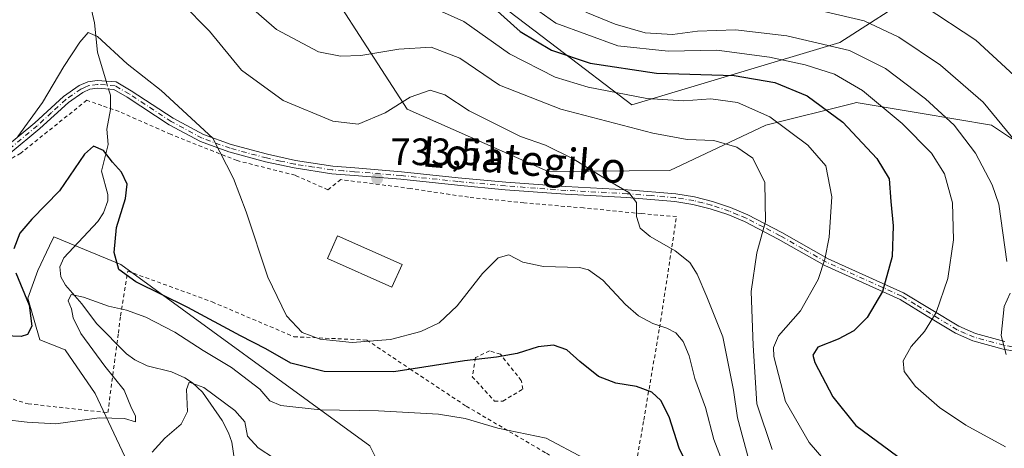
# Model space of a CAD drawing. Units: metres. Extents: x 589846 to 593283, y 4770665 to 4773024.
# Drawn here: x 591285 to 591543, y 4771756 to 4771869 of the extents above; entities that cross this region are included whole.
import ezdxf
from ezdxf.enums import TextEntityAlignment as Align

# ---------------------------------------------------------------- set-up
doc = ezdxf.new("R2010")
doc.units = ezdxf.units.M
doc.header["$MEASUREMENT"] = 0
doc.linetypes.add('DGN Style 2', pattern=[1.6480167562047852, 0.988810053722871, -0.6592067024819142])
doc.linetypes.add('DGN Style 4', pattern=[2.6384748266838614, 1.318413404963828, -0.6592067024819142, 0.001648016756204785, -0.6592067024819142])
for name, color, linetype, lineweight in [('Alambrada', 7, 'DGN Style 2', 0), ('Arbolado forestal CxS', 92, 'Continuous', 0), ('Camino Cxs', 7, 'Continuous', 0), ('Camino eje', 30, 'DGN Style 4', 13), ('Corriente natural lineal', 142, 'Continuous', 13), ('Corriente natural lineal oculto', 9, 'DGN Style 4', 13), ('Curva de nivel maestra', 30, 'Continuous', 30), ('Curva de nivel normal', 30, 'Continuous', 0), ('Edificación Cxs', 1, 'Continuous', 13), ('Pastizal CxS', 92, 'Continuous', 0), ('Punto de cota en terreno', 7, 'Continuous', 0), ('Rótulo de punto de cota en terreno', 7, 'Continuous', 0), ('Texto cartográfico', 7, 'Continuous', 0)]:
    doc.layers.add(name, color=color, linetype=linetype, lineweight=lineweight)
doc.styles.add('Style-Arial', font='txt')

# ---------------------------------------------------------------- blocks, each defined once
blk = doc.blocks.new('5PATER')
at = {"layer": 'Punto de cota en terreno', "linetype": 'Continuous', "lineweight": 0}
h = blk.add_hatch(color=51, dxfattribs=at)
edge = h.paths.add_edge_path()
edge.add_ellipse((0, 0), major_axis=(-0.1095731443231308, -0.1110710700762829), ratio=0.9994222409660322, start_angle=0, end_angle=360)

msp = doc.modelspace()

# ---------------------------------------------------------------- linework, layer by layer
at = {"layer": 'Alambrada', "color": 7, "linetype": 'DGN Style 2', "lineweight": 0}
for points in [[(591444.8701, 4771741.2501, 721.2483999999968), (591448.7301000003, 4771763.720100001, 726.7090000000027), (591452.8901000004, 4771787.9101, 729.980899999995), (591457.3201000001, 4771817.050100001, 737.2032999999938), (591448.1201, 4771817.8301, 737.1894999999931), (591432.9301000005, 4771819.3201, 744.9383999999991), (591417.3000999996, 4771820.6501, 734.3911999999983), (591402.7801000001, 4771822.130100001, 730.9824999999983), (591387.5701000001, 4771824.4101, 733.0271000000066), (591369.2100999998, 4771826.7501, 733.4147999999988), (591365.8201000001, 4771824.090100001, 733.2434000000068), (591357.2401000002, 4771827.890100001, 733.3191999999982), (591342.0301000001, 4771831.720100001, 733.460500000001), (591324.5500999996, 4771838.6501, 729.232999999993), (591311.0301000001, 4771844.600099999, 729.0412000000069), (591306.5201000003, 4771846.1801, 728.814400000003), (591302.5601000004, 4771847.5601, 729.1701999999932), (591285.2301000003, 4771833.6801, 729.9321000000054), (591276.8400999998, 4771828.850099999, 730.773000000001)], [(591270.7100999998, 4771773.090100001, 724.6539000000049), (591287.1601, 4771767.940099999, 724.4441999999982), (591308.1001000004, 4771765.670100001, 732.7581999999966), (591310.8501000004, 4771786.5101, 739.8429000000033), (591311.4501, 4771791.040100001, 741.7801999999938), (591313.3501000004, 4771802.770099999, 731.6879000000046), (591335.4600999998, 4771794.6801, 732.3298000000068), (591356.9401000004, 4771785.550100001, 729.5008999999991), (591376.0701000001, 4771784.6801, 740.6024000000034), (591387.4101, 4771777.0801, 738.826199999996), (591402.1601, 4771767.3301, 724.3899999999995), (591423.1901000004, 4771754.9901, 721.1741000000038), (591444.8701, 4771741.2501, 721.2483999999968)], [(591411.7600999996, 4771768.6601, 727.7200000000012), (591417.0301000001, 4771771.8301, 729.4510000000009), (591416.6001000004, 4771774.0601, 730.0752000000067), (591411.1201, 4771780.940099999, 730.0035000000062), (591408.2401000002, 4771781.850099999, 729.1622000000062), (591404.5900999998, 4771780.0801, 728.5979999999981), (591403.7401000002, 4771775.0801, 728.0247999999993), (591409.5701000001, 4771768.690099999, 726.1876000000047), (591411.7600999996, 4771768.6601, 727.7200000000012)]]:
    msp.add_polyline3d(points, dxfattribs=at)
at = {"layer": 'Arbolado forestal CxS', "color": 92, "linetype": 'Continuous', "lineweight": 0}
for points in [[(591284.4401000004, 4771894.096100001, 737.4700000000012), (591305.1778999995, 4771902.986099999, 736.8264999999956), (591321.3355, 4771905.190300001, 740.0706000000064), (591324.5566999996, 4771905.6295, 741.1912000000011), (591337.7659, 4771907.4323, 745.0118999999977), (591357.0229000002, 4771891.1325, 747.5822999999947), (591386.6485000001, 4771845.2009, 735.4756999999955), (591423.6797000002, 4771828.901900001, 733.2072000000044), (591455.5975000003, 4771829.1689, 737.426900000006), (591480.7790999999, 4771841.022700001, 743.9768999999943), (591503.9323000005, 4771846.811899999, 752.8787000000011), (591504.4792999999, 4771846.9487, 753.1236999999965), (591521.2707000002, 4771844.149499999, 757.8515000000043), (591540.0296999998, 4771841.022700001, 763.3813999999985), (591557.8063000003, 4771829.1689, 766.8313000000054), (591585.9495000001, 4771814.3519, 772.005799999999), (591593.3561000006, 4771802.499299999, 770.1738999999943), (591611.1310999999, 4771792.1281, 768.6477000000014), (591621.5000999998, 4771792.1281, 767.9624000000041), (591633.3517000005, 4771803.9803, 769.2179999999935), (591661.4951, 4771803.9803, 764.0632000000041)], [(591690.7852999996, 4771891.213500001, 772.0611999999965), (591659.6785000004, 4771846.7645, 773.417300000001), (591661.4951, 4771803.9803, 764.0632000000041), (591633.3517000005, 4771803.9803, 769.2179999999935), (591621.5000999998, 4771792.1281, 767.9624000000041), (591611.1310999999, 4771792.1281, 768.6477000000014), (591593.3561000006, 4771802.499299999, 770.1738999999943), (591585.9495000001, 4771814.3519, 772.005799999999), (591557.8063000003, 4771829.1689, 766.8313000000054), (591540.0296999998, 4771841.022700001, 763.3813999999985), (591521.2707000002, 4771844.149499999, 757.8515000000043), (591504.4792999999, 4771846.9487, 753.1236999999965), (591503.9323000005, 4771846.811899999, 752.8787000000011), (591480.7790999999, 4771841.022700001, 743.9768999999943), (591455.5975000003, 4771829.1689, 737.426900000006), (591423.6797000002, 4771828.901900001, 733.2072000000044), (591386.6485000001, 4771845.2009, 735.4756999999955), (591357.0229000002, 4771891.1325, 747.5822999999947)], [(591400.9181000004, 4771880.444499999, 751.5262999999978), (591426.0994999995, 4771861.182700001, 752.3603000000003), (591445.6429000003, 4771846.3869, 744.825100000002), (591500.1640999997, 4771862.664100001, 761.4582999999984), (591541.6397000002, 4771889.3345, 782.3460999999952)], [(591400.9181000004, 4771880.444499999, 751.5262999999978), (591426.0994999995, 4771861.182700001, 752.3603000000003), (591445.6429000003, 4771846.3869, 744.825100000002), (591500.1640999997, 4771862.664100001, 761.4582999999984), (591541.6397000002, 4771889.3345, 782.3460999999952)], [(591316.7153000003, 4771745.237700001, 716.1263999999939), (591304.7616999998, 4771770.703700001, 722.2121000000043), (591296.8936999999, 4771782.1187, 722.6278000000021), (591290.2096999995, 4771784.736500001, 724.5660000000062), (591287.0913000006, 4771795.6505, 725.1771000000008), (591289.6898999996, 4771802.9265, 723.1361999999937), (591292.7753, 4771809.3499, 722.9741999999969), (591293.9307000004, 4771811.754899999, 723.1915000000009), (591311.5182999996, 4771804.4857, 724.2268999999943), (591376.8910999997, 4771756.9265, 716.7329000000027), (591384.2991000004, 4771742.1085, 712.9052999999985)], [(591384.2991000004, 4771742.1085, 712.9052999999985), (591376.8910999997, 4771756.9265, 716.7329000000027), (591311.5182999996, 4771804.4857, 724.2268999999943), (591293.9307000004, 4771811.754899999, 723.1915000000009), (591292.7753, 4771809.3499, 722.9741999999969), (591289.6898999996, 4771802.9265, 723.1361999999937), (591287.0913000006, 4771795.6505, 725.1771000000008), (591290.2096999995, 4771784.736500001, 724.5660000000062), (591296.8936999999, 4771782.1187, 722.6278000000021), (591304.7616999998, 4771770.703700001, 722.2121000000043), (591316.7153000003, 4771745.237700001, 716.1263999999939)]]:
    msp.add_polyline3d(points, dxfattribs=at)
at = {"layer": 'Camino Cxs', "color": 7, "linetype": 'Continuous', "lineweight": 0}
for points in [[(591281.2500999998, 4771835.270099999, 730.8222999999998), (591288.9200999998, 4771841.640100001, 730.2419999999984), (591296.4801000003, 4771848.5701, 729.491399999999), (591300.5301000001, 4771851.380100001, 729.5160000000033), (591302.8201000001, 4771852.390100001, 730.1542000000045), (591305.3201000001, 4771852.7401, 735.2217999999993), (591310.3000999996, 4771852.340100001, 742.155700000003), (591314.2202000003, 4771850.050100001, 737.2114000000003), (591325.2600999996, 4771842.860099999, 729.749100000001), (591333.2401000002, 4771838.540100001, 730.561600000001), (591340.4801000003, 4771835.920100001, 733.054999999993), (591349.9901000002, 4771833.390100001, 736.6518999999971), (591357.3701, 4771831.770099999, 733.3381999999983), (591367.1101000002, 4771830.300100001, 733.4407000000066), (591372.9101999998, 4771829.8101, 733.718599999993), (591385.1801000005, 4771828.8201, 733.1696999999986), (591400.0201000003, 4771827.2501, 732.2456999999995), (591412.5301000001, 4771826.100099999, 742.7393000000012), (591428.3301999997, 4771824.9301, 749.1652000000031), (591444.4501999998, 4771824.050100001, 748.5720000000001), (591457.1601, 4771823.020099999, 740.2234000000027), (591462.0601000004, 4771822.220100001, 738.3402999999962), (591466.7801000001, 4771821.0001, 745.3965000000027), (591471.5100999996, 4771819.450099999, 746.985799999995), (591476.0301000001, 4771817.550100001, 741.8766000000034), (591485.0102000004, 4771812.920100001, 741.1089999999967), (591497.1700999998, 4771805.9901, 744.9884000000021), (591516.9201999997, 4771797.0801, 751.4603999999963), (591524.1601, 4771792.700099999, 754.2323999999935), (591531.4402000001, 4771788.290100001, 756.9014000000025), (591535.8000999996, 4771786.360099999, 758.2302999999956), (591543.4700999996, 4771784.290100001, 759.9986000000063)], [(591281.2500999998, 4771835.270099999, 730.8222999999998), (591288.9200999998, 4771841.640100001, 730.2419999999984), (591296.4801000003, 4771848.5701, 729.491399999999), (591300.5301000001, 4771851.380100001, 729.5160000000033), (591302.8201000001, 4771852.390100001, 730.1542000000045), (591305.3201000001, 4771852.7401, 735.2217999999993), (591310.3000999996, 4771852.340100001, 742.155700000003), (591314.2202000003, 4771850.050100001, 737.2114000000003), (591325.2600999996, 4771842.860099999, 729.749100000001), (591333.2401000002, 4771838.540100001, 730.561600000001), (591340.4801000003, 4771835.920100001, 733.054999999993), (591349.9901000002, 4771833.390100001, 736.6518999999971), (591357.3701, 4771831.770099999, 733.3381999999983), (591367.1101000002, 4771830.300100001, 733.4407000000066), (591372.9101999998, 4771829.8101, 733.718599999993), (591385.1801000005, 4771828.8201, 733.1696999999986), (591400.0201000003, 4771827.2501, 732.2456999999995), (591412.5301000001, 4771826.100099999, 742.7393000000012), (591428.3301999997, 4771824.9301, 749.1652000000031), (591444.4501999998, 4771824.050100001, 748.5720000000001), (591457.1601, 4771823.020099999, 740.2234000000027), (591462.0601000004, 4771822.220100001, 738.3402999999962), (591466.7801000001, 4771821.0001, 745.3965000000027), (591471.5100999996, 4771819.450099999, 746.985799999995), (591476.0301000001, 4771817.550100001, 741.8766000000034), (591485.0102000004, 4771812.920100001, 741.1089999999967), (591497.1700999998, 4771805.9901, 744.9884000000021), (591516.9201999997, 4771797.0801, 751.4603999999963), (591524.1601, 4771792.700099999, 754.2323999999935), (591531.4402000001, 4771788.290100001, 756.9014000000025), (591535.8000999996, 4771786.360099999, 758.2302999999956), (591543.4700999996, 4771784.290100001, 759.9986000000063)], [(591548.0601000004, 4771781.440099999, 760.6146000000008), (591543.0301999999, 4771782.3301, 759.818499999994), (591535.1300999997, 4771784.460100001, 758.140400000004), (591530.5100999996, 4771786.5001, 756.835699999996), (591523.1201, 4771790.9801, 754.2079999999987), (591515.9901000002, 4771795.300100001, 751.482999999993), (591496.2500999998, 4771804.190099999, 744.8959999999935), (591484.0500999996, 4771811.1501, 740.9994000000006), (591475.1801000005, 4771815.7301, 742.0432000000002), (591470.8101000004, 4771817.5601, 745.8320999999996), (591466.2100999998, 4771819.0701, 743.8846999999951), (591461.6401000004, 4771820.2601, 738.1172999999981), (591456.9101, 4771821.030099999, 739.0188999999956), (591444.3201000001, 4771822.040100001, 746.047000000006), (591428.2001999998, 4771822.920100001, 747.2681000000011), (591412.3601000002, 4771824.100099999, 738.1964000000008), (591399.8300999999, 4771825.2501, 731.8147000000026), (591384.9901999999, 4771826.8201, 733.125), (591372.7500999998, 4771827.8101, 733.6367000000029), (591366.8800999997, 4771828.300100001, 733.3332999999984), (591357.0000999998, 4771829.800100001, 733.3853999999993), (591349.5100999996, 4771831.440099999, 735.3221000000049), (591339.8800999997, 4771834.0001, 732.6726999999955), (591332.4101, 4771836.700099999, 730.3249999999972), (591324.2301000003, 4771841.130100001, 729.3758999999991), (591313.1601, 4771848.340100001, 734.1923999999999), (591309.6901000004, 4771850.370100001, 737.0706000000064), (591305.3800999997, 4771850.710100001, 732.938599999994), (591303.3801999995, 4771850.4301, 730.3898999999948), (591301.5201000003, 4771849.620100001, 729.3365000000049), (591297.7301000003, 4771846.9901, 729.0322000000016), (591290.2401000002, 4771840.130100001, 729.8448999999965), (591282.4301000005, 4771833.640100001, 730.5760000000009)], [(591548.0601000004, 4771781.440099999, 760.6146000000008), (591543.0301999999, 4771782.3301, 759.818499999994), (591535.1300999997, 4771784.460100001, 758.140400000004), (591530.5100999996, 4771786.5001, 756.835699999996), (591523.1201, 4771790.9801, 754.2079999999987), (591515.9901000002, 4771795.300100001, 751.482999999993), (591496.2500999998, 4771804.190099999, 744.8959999999935), (591484.0500999996, 4771811.1501, 740.9994000000006), (591475.1801000005, 4771815.7301, 742.0432000000002), (591470.8101000004, 4771817.5601, 745.8320999999996), (591466.2100999998, 4771819.0701, 743.8846999999951), (591461.6401000004, 4771820.2601, 738.1172999999981), (591456.9101, 4771821.030099999, 739.0188999999956), (591444.3201000001, 4771822.040100001, 746.047000000006), (591428.2001999998, 4771822.920100001, 747.2681000000011), (591412.3601000002, 4771824.100099999, 738.1964000000008), (591399.8300999999, 4771825.2501, 731.8147000000026), (591384.9901999999, 4771826.8201, 733.125), (591372.7500999998, 4771827.8101, 733.6367000000029), (591366.8800999997, 4771828.300100001, 733.3332999999984), (591357.0000999998, 4771829.800100001, 733.3853999999993), (591349.5100999996, 4771831.440099999, 735.3221000000049), (591339.8800999997, 4771834.0001, 732.6726999999955), (591332.4101, 4771836.700099999, 730.3249999999972), (591324.2301000003, 4771841.130100001, 729.3758999999991), (591313.1601, 4771848.340100001, 734.1923999999999), (591309.6901000004, 4771850.370100001, 737.0706000000064), (591305.3800999997, 4771850.710100001, 732.938599999994), (591303.3801999995, 4771850.4301, 730.3898999999948), (591301.5201000003, 4771849.620100001, 729.3365000000049), (591297.7301000003, 4771846.9901, 729.0322000000016), (591290.2401000002, 4771840.130100001, 729.8448999999965), (591282.4301000005, 4771833.640100001, 730.5760000000009)]]:
    msp.add_polyline3d(points, dxfattribs=at)
at = {"layer": 'Camino eje', "color": 30, "linetype": 'DGN Style 4', "lineweight": 13}
msp.add_polyline3d([(591548.2001, 4771782.4351, 760.7516000000034), (591543.2500999998, 4771783.3101, 759.9113999999972), (591535.4650999998, 4771785.4101, 758.1809000000068), (591533.1551000001, 4771786.4301, 757.5160999999936), (591530.9751000004, 4771787.395099999, 756.8610999999946), (591520.0751, 4771794.0001, 752.8607000000048), (591516.4550999999, 4771796.190099999, 751.4676999999938), (591506.5800999999, 4771800.645099999, 749.3107000000019), (591496.7100999998, 4771805.090100001, 744.9429999999993), (591490.6101000002, 4771808.5701, 742.9161000000023), (591484.5301000001, 4771812.0351, 741.0293999999994), (591480.0950999996, 4771814.325099999, 740.0580999999949), (591475.6051000003, 4771816.640100001, 742.0142000000051), (591473.4200999998, 4771817.5551, 744.9581999999937), (591471.1601, 4771818.505100001, 746.3913999999932), (591466.4951, 4771820.0351, 744.6263999999939), (591464.2100999998, 4771820.630100001, 740.979800000001), (591461.8501000004, 4771821.2401, 738.2428999999976), (591457.0351, 4771822.0251, 739.4609000000055), (591450.6801000005, 4771822.540100001, 744.9017000000022), (591444.3850999996, 4771823.045100001, 747.4419000000053), (591428.2651000004, 4771823.925100001, 748.2229999999981), (591420.3651000002, 4771824.5101, 740.6030000000028), (591412.4451000001, 4771825.100099999, 740.4698999999965), (591399.9250999996, 4771826.2501, 732.0247999999993), (591385.0850999998, 4771827.8201, 733.1098000000056), (591372.8300999999, 4771828.8101, 733.6775000000052), (591369.9301000005, 4771829.0551, 733.5387999999948), (591366.9951, 4771829.300100001, 733.3864999999934), (591362.0551000005, 4771830.050100001, 733.2599999999949), (591357.1851000004, 4771830.7851, 733.3628000000026), (591353.4401000004, 4771831.6051, 734.1027000000031), (591349.7500999998, 4771832.415100001, 735.7848999999987), (591340.1801000005, 4771834.960100001, 732.8456000000006), (591332.8251, 4771837.620100001, 730.3776000000071), (591324.7451, 4771841.995100001, 729.537599999996), (591313.6901000004, 4771849.1951, 735.8037999999942), (591309.9951, 4771851.3551, 739.5712999999961), (591307.5050999997, 4771851.5551, 737.1175999999978), (591305.3501000004, 4771851.725099999, 734.0276000000014), (591303.1001000004, 4771851.4101, 730.3705999999949), (591301.9550999999, 4771850.905099999, 729.4519), (591301.0251000002, 4771850.5001, 729.422000000006), (591297.1051000003, 4771847.780099999, 729.2054000000062), (591293.3251, 4771844.315099999, 729.7994000000036), (591289.5800999999, 4771840.8851, 730.030700000003), (591281.8400999998, 4771834.4551, 730.6910999999964)], dxfattribs=at)
at = {"layer": 'Corriente natural lineal', "color": 142, "linetype": 'Continuous', "lineweight": 13}
for points in [[(591284.9375999998, 4771920.974300001, 745.2854999999981), (591285.4107999997, 4771910.1677, 741.0301999999938), (591289.4934, 4771899.184400001, 737.1790000000037), (591291.0427000001, 4771896.0077, 736.6695000000037), (591293.7596000005, 4771892.5272, 736.0905999999959), (591298.0996000003, 4771889.377, 734.9302000000025), (591305, 4771883, 732.8709999999992), (591303.5854000002, 4771878.741699999, 732.4652999999962), (591303.1255999999, 4771874.383500001, 732.1600000000036), (591304.5592, 4771867.8292, 730.8847999999998), (591305.4165000003, 4771860.166300001, 729.5353000000032), (591307.6667999999, 4771852.5516, 727.8415999999997)], [(591308.2785999998, 4771850.481500001, 727.6276999999974), (591308.7501999997, 4771848.885500001, 727.4486000000034), (591308.7774999999, 4771845.090299999, 727.0195999999996), (591307.8387000002, 4771839.993799999, 726.2217999999993), (591308.1734999996, 4771835.980799999, 725.4541000000027), (591306.4020999996, 4771828.9902, 724.4912999999942), (591308.1326000001, 4771822.820699999, 723.6330000000017), (591308.1294, 4771821.1523, 723.5200999999943), (591306.9463000001, 4771818.027600001, 723.1873999999953), (591305.5004000004, 4771815.7597, 722.904800000004), (591296.5215999996, 4771806.1985, 721.6030999999931), (591295.5214000001, 4771803.861600001, 721.510500000004), (591295.7279000003, 4771801.300600001, 721.2005000000064), (591297.0177999996, 4771799.082400001, 720.6190999999964), (591301.2868999997, 4771794.2141, 719.8041999999988), (591305.0857999995, 4771789.0231, 719.0524000000005), (591313.0198999997, 4771781.083699999, 717.4857000000048), (591315.2023999998, 4771779.5065, 717.4088999999949), (591318.4485999999, 4771777.942, 716.7219999999944), (591324.7627999998, 4771776.3803, 715.7948999999935), (591328.2819999997, 4771774.8025, 715.2449999999953), (591330.2867000002, 4771773.497400001, 715.0608000000066), (591332.9249, 4771771.0021, 714.5601000000024), (591338.1179999998, 4771763.601199999, 713.3801999999997), (591339.7618000006, 4771760.3849, 712.9995999999956), (591340.6716999998, 4771757.871099999, 712.2989999999991), (591341.8893999998, 4771749.625499999, 710.8464999999997)]]:
    msp.add_polyline3d(points, dxfattribs=at)
at = {"layer": 'Corriente natural lineal oculto', "color": 9, "linetype": 'DGN Style 4', "lineweight": 13, "extrusion": (0.02794786232567867, -0.09456500457729226, 0.9951263120331618), "elevation": -434000.1787932207, "flags": 128}
msp.add_lwpolyline([(1919512.198041788, 4387178.914422972), (1919512.198041788, 4387176.745237306)], dxfattribs=at)
at = {"layer": 'Curva de nivel maestra', "color": 30, "linetype": 'Continuous', "lineweight": 30, "flags": 128}
for points, elevation in [([(591409.5899999999, 4771871.5801), (591416.29, 4771865.540100001), (591424.5, 4771860.720100001), (591434.6900000004, 4771857.270099999), (591452.1200000001, 4771854.6501), (591472.4500000002, 4771854.0101), (591483.1799999997, 4771852.2401), (591491.6399999997, 4771848.720100001), (591500.9900000002, 4771841.790100001), (591509.9199999999, 4771832.3101), (591513.1799999997, 4771826.940099999), (591513.54, 4771821.030099999), (591514.1500000004, 4771814.620100001), (591513.9100000003, 4771806.620100001), (591511.3799999999, 4771797.440099999), (591507.3600000005, 4771790.5601), (591503.9000000004, 4771787.100099999), (591499.79, 4771784.950099999), (591494.3799999999, 4771782.840100001), (591493.1399999997, 4771780.7301), (591493.6299999999, 4771778.8301), (591498.3399999999, 4771769.8301), (591504.3600000005, 4771762.270099999), (591517.0599999996, 4771752.890100001)], 750), ([(591463.5099999999, 4771745.110099999), (591458.0700000003, 4771756.3101), (591455.3700000001, 4771764.5101), (591453.1799999997, 4771768.850099999), (591450.8499999996, 4771771.020099999), (591446.7999999998, 4771772.530099999), (591441.4500000002, 4771773.390100001), (591436.8399999999, 4771775.130100001), (591431.9199999999, 4771779.020099999), (591428.5099999999, 4771782.120100001), (591425.0800000001, 4771783.380100001), (591421, 4771782.920100001), (591415.5099999999, 4771781.1801), (591410.0899999999, 4771780.220100001), (591401.7000000002, 4771779.270099999), (591383.1900000004, 4771776.3201), (591364.8399999999, 4771776.4101), (591356.1200000001, 4771778.600099999), (591349.5999999996, 4771782.420100001), (591342.8799999999, 4771785.780099999), (591329.0700000003, 4771793.200099999), (591315.4299999997, 4771799.9801), (591310.9900000002, 4771803.140100001), (591309.7800000003, 4771807.600099999), (591310.4000000004, 4771814.200099999), (591312.7400000002, 4771821.8101), (591313.1799999997, 4771825.520099999), (591311.6799999997, 4771828.690099999), (591309.2999999998, 4771831.3201), (591306.9400000004, 4771834.360099999), (591304.3099999996, 4771835.520099999), (591301.9900000002, 4771833.390100001), (591295.4000000004, 4771823.8101), (591288.1699999999, 4771816.420100001), (591285.0300000003, 4771812.7301), (591283.4400000004, 4771808.620100001)], 725), ([(591283.9699999997, 4771802.280099999), (591287.4600000001, 4771793.8101), (591288.1100000005, 4771788.350099999), (591286.9800000004, 4771786.120100001), (591285.3200000003, 4771785.620100001), (591274.3499999996, 4771786.0801)], 725)]:
    msp.add_lwpolyline(points, dxfattribs=dict(at, elevation=elevation))
at = {"layer": 'Curva de nivel normal', "color": 30, "linetype": 'Continuous', "lineweight": 0, "flags": 128}
for points, elevation in [([(591543.6799999997, 4771756.67), (591533.2800000003, 4771762.41), (591526.3200000003, 4771766.980000001), (591520.0499999998, 4771772.539999999), (591517.1100000005, 4771776.4), (591516.8099999996, 4771779.220000001), (591518.9299999997, 4771782.949999999), (591522.4400000004, 4771786.949999999), (591525.4699999997, 4771791.92), (591528.5599999996, 4771800.83), (591530.0499999998, 4771810.92), (591529.7800000003, 4771820.619999999), (591527.6799999997, 4771828.300000001), (591524.2800000003, 4771833.689999999), (591516.54, 4771841.42), (591506.1399999997, 4771850.100000001), (591498.79, 4771854.359999999), (591491.0999999996, 4771856.800000001), (591481.7400000002, 4771858.890000001), (591467.9600000001, 4771860.66), (591455.1699999999, 4771860.439999999), (591441.9199999999, 4771861.859999999), (591425.6600000003, 4771867.800000001), (591415.2599999999, 4771875.180000001)], 755), ([(591476.29, 4771753.300000001), (591473.3399999999, 4771764.26), (591472.2999999998, 4771771.529999999), (591469.5300000003, 4771785.57), (591465.3300000001, 4771796.039999999), (591462.7800000003, 4771801.949999999), (591460.8499999996, 4771805.02), (591457.0099999999, 4771808.09), (591450.3799999999, 4771811.869999999), (591447.8399999999, 4771814.02), (591446.8399999999, 4771817.07), (591446.8099999996, 4771820.710000001), (591444.8200000003, 4771823.359999999), (591439.7999999998, 4771826.210000001), (591430.1699999999, 4771832.199999999), (591422.9600000001, 4771835.74), (591416.4100000003, 4771838.09), (591410.4100000003, 4771841.029999999), (591402.8799999999, 4771844.74), (591396.5, 4771848.939999999), (591392.6600000003, 4771850.17), (591387.4699999997, 4771848.380000001), (591380.8799999999, 4771844.220000001), (591373.7999999998, 4771841.300000001), (591367.1299999999, 4771842.029999999), (591354.0899999999, 4771847.529999999), (591343.2000000002, 4771855.430000001), (591334.7400000002, 4771865.689999999), (591327.54, 4771873.039999999)], 735), ([(591482.4800000004, 4771755.970000001), (591478.4500000002, 4771767.949999999), (591477.4199999999, 4771783.25), (591476.9000000004, 4771797.390000001), (591478.4400000004, 4771807.58), (591480.7300000004, 4771815.800000001), (591480.5300000003, 4771825.949999999), (591477.4000000004, 4771832.350000001), (591473.1799999997, 4771835.289999999), (591467.1500000004, 4771836.980000001), (591460.0999999996, 4771837.26), (591451.0899999999, 4771838.92), (591426.9400000004, 4771845.220000001), (591410.8899999997, 4771851.529999999), (591400.5099999999, 4771858.619999999), (591392.9199999999, 4771861.439999999), (591384.4600000001, 4771860.949999999), (591374.4600000001, 4771859.289999999), (591369.1100000005, 4771859.15), (591363.3799999999, 4771860.230000001), (591352.3200000003, 4771866.060000001), (591343.8200000003, 4771873.539999999)], 740), ([(591497.04, 4771752.180000001), (591492.1100000005, 4771757.82), (591485.9199999999, 4771768.59), (591482.9100000003, 4771780.350000001), (591482.79, 4771782.699999999), (591484.0700000003, 4771785.77), (591489.8499999996, 4771792.359999999), (591494.4800000004, 4771800.600000001), (591496.2800000003, 4771805.859999999), (591497.4199999999, 4771811.619999999), (591498.0800000001, 4771822.199999999), (591496.5499999998, 4771830.369999999), (591491.7800000003, 4771835.789999999), (591481.79, 4771843.210000001), (591473.3399999999, 4771846.970000001), (591466.3799999999, 4771847.939999999), (591459.2800000003, 4771847.439999999), (591449.54, 4771848.039999999), (591434.1399999997, 4771850.970000001), (591425.4600000001, 4771853.630000001), (591413.5199999996, 4771859.730000001), (591401.4800000004, 4771868.220000001), (591391.5599999996, 4771872.640000001)], 745), ([(591682.6100000005, 4771872.74), (591668.9400000004, 4771847.810000001), (591654.8200000003, 4771828.350000001), (591643.9299999997, 4771816.52), (591637.7800000003, 4771811.480000001), (591634.7800000003, 4771810.34), (591631.1100000005, 4771810.07), (591626.1799999997, 4771808.230000001), (591617.7400000002, 4771803.4), (591609.0300000003, 4771800.220000001), (591601.1799999997, 4771800.460000001), (591597, 4771802.300000001), (591591.9800000004, 4771802.699999999), (591582.9000000004, 4771806.199999999), (591575.5499999998, 4771811.220000001), (591570.5899999999, 4771816.480000001), (591567.1500000004, 4771822.300000001), (591560.1600000003, 4771836.220000001), (591550.3799999999, 4771849.930000001), (591535.8499999996, 4771863.34), (591522.2999999998, 4771872.199999999)], 770), ([(591544.0599999996, 4771805.300000001), (591541.9400000004, 4771820.310000001), (591540.1600000003, 4771825.42), (591535.7800000003, 4771833.710000001), (591530.1699999999, 4771841.060000001), (591522.6799999997, 4771847.939999999), (591512.1600000003, 4771855.91), (591502.7699999996, 4771860.619999999), (591486.3200000003, 4771864.4), (591472.8200000003, 4771865.980000001), (591462.8799999999, 4771865.699999999), (591456.3099999996, 4771864.800000001), (591449.0800000001, 4771865.25), (591441.2599999999, 4771867.5), (591433.5199999996, 4771870.67)], 760), ([(591547.6399999997, 4771835.140000001), (591537.8200000003, 4771847.07), (591526.5899999999, 4771856.720000001), (591515.6500000004, 4771864.09), (591506.5700000003, 4771868.390000001), (591496.4000000004, 4771870.730000001)], 765), ([(591470.1799999997, 4771750.680000001), (591467.1500000004, 4771758.640000001), (591464.9299999997, 4771767), (591462.1600000003, 4771774.640000001), (591460.6799999997, 4771780.550000001), (591459.0700000003, 4771784.310000001), (591457.1200000001, 4771786.560000001), (591454.79, 4771787.84), (591451.1200000001, 4771789.060000001), (591447.4000000004, 4771791.029999999), (591443.9900000002, 4771794.039999999), (591437.9900000002, 4771800.42), (591434.2199999997, 4771803.08), (591431.8499999996, 4771803.680000001), (591422.4299999997, 4771803.970000001), (591417.04, 4771805.109999999), (591413.3700000001, 4771807), (591410.5199999996, 4771806.220000001), (591406.3899999997, 4771802.140000001), (591399.79, 4771793.67), (591395.0800000001, 4771789.220000001), (591390.2400000002, 4771786.890000001), (591382.29, 4771784.82), (591372.25, 4771784.07), (591363.8399999999, 4771784.880000001), (591359.1100000005, 4771786.699999999), (591355.0199999996, 4771791), (591350.1100000005, 4771801.16), (591344.3799999999, 4771818.300000001), (591341.0300000003, 4771827.02), (591335.6799999997, 4771837.630000001), (591322.1200000001, 4771850.07), (591313.1799999997, 4771857.119999999), (591305.3499999996, 4771864.289999999), (591302.9400000004, 4771865.310000001), (591300.7300000004, 4771862.74), (591296.5800000001, 4771856.369999999), (591290.9400000004, 4771846.949999999), (591284.4600000001, 4771838.02)], 729.9999999999999), ([(591433.04, 4771753.689999999), (591423.0899999999, 4771758.92), (591410.4800000004, 4771761.560000001), (591401.8899999997, 4771764.08), (591394.8600000005, 4771765.279999999), (591379.0999999996, 4771766.109999999), (591363.8099999996, 4771766.390000001), (591353.5, 4771767.51), (591350.6100000005, 4771768.76), (591347.9900000002, 4771771.810000001), (591340.5599999996, 4771777.51), (591333.1100000005, 4771781.980000001), (591325.6900000004, 4771786.779999999), (591318.0300000003, 4771790.720000001), (591313, 4771792.52), (591308.3099999996, 4771793.59), (591301.7100000001, 4771795.9), (591298.4400000004, 4771796.65), (591297.6500000004, 4771794.949999999), (591298.5700000003, 4771792.890000001), (591298.9600000001, 4771790.49), (591300.9800000004, 4771786.380000001), (591307.2699999996, 4771777.84), (591312.4199999999, 4771771.58), (591314.3399999999, 4771766.850000001), (591315.3799999999, 4771764.82), (591315.3799999999, 4771763.25), (591312.4299999997, 4771764.119999999), (591305.7999999998, 4771764.26), (591294.4600000001, 4771762.720000001), (591286.9100000003, 4771763.17), (591280.9299999997, 4771763.82)], 720), ([(591543.8200000003, 4771780.9), (591542.5099999999, 4771785.91), (591543.3099999996, 4771793.480000001), (591544.8899999997, 4771797.01)], 760), ([(591319.7100000001, 4771755.27), (591323.0199999996, 4771759), (591327.3399999999, 4771762.619999999), (591328.9699999997, 4771765.949999999), (591328.7699999996, 4771771.76), (591329.4800000004, 4771773.619999999), (591333.25, 4771772.210000001), (591341.4000000004, 4771766.220000001), (591344.0099999999, 4771763.24), (591344.7599999999, 4771759.52), (591347.5499999998, 4771756.439999999), (591356.1200000001, 4771750.859999999)], 715)]:
    msp.add_lwpolyline(points, dxfattribs=dict(at, elevation=elevation))
at = {"layer": 'Edificación Cxs', "color": 1, "linetype": 'Continuous', "lineweight": 13}
msp.add_polyline3d([(591385.3000999996, 4771804.4801, 733.7186999999976), (591382.6401000004, 4771798.540100001, 735.992499999993), (591365.7301000003, 4771806.050100001, 734.1511000000029), (591368.3901000004, 4771812.0101, 733.977899999998), (591385.3000999996, 4771804.4801, 733.7186999999976)], dxfattribs=at)
msp.add_3dface([(591385.3000999996, 4771804.4801, 735.992499999993), (591382.6401000004, 4771798.540100001, 735.992499999993), (591365.7301000003, 4771806.050100001, 735.992499999993), (591368.3901000004, 4771812.0101, 735.992499999993)], dxfattribs=at)
at = {"layer": 'Pastizal CxS', "color": 92, "linetype": 'Continuous', "lineweight": 0}
for points in [[(591284.4401000004, 4771894.096100001, 737.4700000000012), (591305.1778999995, 4771902.986099999, 736.8264999999956), (591321.3355, 4771905.190300001, 740.0706000000064), (591324.5566999996, 4771905.6295, 741.1912000000011), (591337.7659, 4771907.4323, 745.0118999999977), (591357.0229000002, 4771891.1325, 747.5822999999947), (591386.6485000001, 4771845.2009, 735.4756999999955), (591423.6797000002, 4771828.901900001, 733.2072000000044), (591455.5975000003, 4771829.1689, 737.426900000006), (591480.7790999999, 4771841.022700001, 743.9768999999943), (591503.9323000005, 4771846.811899999, 752.8787000000011), (591504.4792999999, 4771846.9487, 753.1236999999965), (591521.2707000002, 4771844.149499999, 757.8515000000043), (591540.0296999998, 4771841.022700001, 763.3813999999985), (591557.8063000003, 4771829.1689, 766.8313000000054), (591585.9495000001, 4771814.3519, 772.005799999999), (591593.3561000006, 4771802.499299999, 770.1738999999943), (591611.1310999999, 4771792.1281, 768.6477000000014), (591621.5000999998, 4771792.1281, 767.9624000000041), (591633.3517000005, 4771803.9803, 769.2179999999935), (591661.4951, 4771803.9803, 764.0632000000041), (591665.6032999996, 4771786.0143, 758.2176999999938), (591696.7100999998, 4771777.124100001, 744.9538000000031), (591745.5926999999, 4771762.307700001, 730.4986000000063)], [(591284.4401000004, 4771894.096100001, 737.4700000000012), (591305.1778999995, 4771902.986099999, 736.8264999999956), (591321.3355, 4771905.190300001, 740.0706000000064), (591324.5566999996, 4771905.6295, 741.1912000000011), (591337.7659, 4771907.4323, 745.0118999999977), (591357.0229000002, 4771891.1325, 747.5822999999947), (591386.6485000001, 4771845.2009, 735.4756999999955), (591423.6797000002, 4771828.901900001, 733.2072000000044), (591455.5975000003, 4771829.1689, 737.426900000006), (591480.7790999999, 4771841.022700001, 743.9768999999943), (591503.9323000005, 4771846.811899999, 752.8787000000011), (591504.4792999999, 4771846.9487, 753.1236999999965), (591521.2707000002, 4771844.149499999, 757.8515000000043), (591540.0296999998, 4771841.022700001, 763.3813999999985), (591557.8063000003, 4771829.1689, 766.8313000000054), (591585.9495000001, 4771814.3519, 772.005799999999), (591593.3561000006, 4771802.499299999, 770.1738999999943), (591611.1310999999, 4771792.1281, 768.6477000000014), (591621.5000999998, 4771792.1281, 767.9624000000041), (591633.3517000005, 4771803.9803, 769.2179999999935), (591661.4951, 4771803.9803, 764.0632000000041)], [(591541.6397000002, 4771889.3345, 782.3460999999952), (591500.1640999997, 4771862.664100001, 761.4582999999984), (591445.6429000003, 4771846.3869, 744.825100000002), (591426.0994999995, 4771861.182700001, 752.3603000000003), (591400.9181000004, 4771880.444499999, 751.5262999999978)], [(591400.9181000004, 4771880.444499999, 751.5262999999978), (591426.0994999995, 4771861.182700001, 752.3603000000003), (591445.6429000003, 4771846.3869, 744.825100000002), (591500.1640999997, 4771862.664100001, 761.4582999999984), (591541.6397000002, 4771889.3345, 782.3460999999952)], [(591384.2991000004, 4771742.1085, 712.9052999999985), (591376.8910999997, 4771756.9265, 716.7329000000027), (591311.5182999996, 4771804.4857, 724.2268999999943), (591293.9307000004, 4771811.754899999, 723.1915000000009), (591292.7753, 4771809.3499, 722.9741999999969), (591289.6898999996, 4771802.9265, 723.1361999999937), (591287.0913000006, 4771795.6505, 725.1771000000008), (591290.2096999995, 4771784.736500001, 724.5660000000062), (591296.8936999999, 4771782.1187, 722.6278000000021), (591304.7616999998, 4771770.703700001, 722.2121000000043), (591316.7153000003, 4771745.237700001, 716.1263999999939)], [(591384.2991000004, 4771742.1085, 712.9052999999985), (591376.8910999997, 4771756.9265, 716.7329000000027), (591311.5182999996, 4771804.4857, 724.2268999999943), (591293.9307000004, 4771811.754899999, 723.1915000000009), (591292.7753, 4771809.3499, 722.9741999999969), (591289.6898999996, 4771802.9265, 723.1361999999937), (591287.0913000006, 4771795.6505, 725.1771000000008), (591290.2096999995, 4771784.736500001, 724.5660000000062), (591296.8936999999, 4771782.1187, 722.6278000000021), (591304.7616999998, 4771770.703700001, 722.2121000000043), (591316.7153000003, 4771745.237700001, 716.1263999999939)]]:
    msp.add_polyline3d(points, dxfattribs=at)

# ---------------------------------------------------------------- block references
at = {"layer": 'Punto de cota en terreno', "color": 7, "linetype": 'Continuous', "lineweight": 0, "xscale": 10, "yscale": 10, "zscale": 10}
msp.add_blockref('5PATER', (591378.79, 4771827.01, 733.5099999999949), dxfattribs=at)

# ---------------------------------------------------------------- texts
at = {"layer": 'Rótulo de punto de cota en terreno', "color": 7, "linetype": 'Continuous', "lineweight": 0, "style": 'Style-Arial'}
msp.add_text('733,51', height=7.000000000000002, dxfattribs=at).set_placement((591382.3178000003, 4771830.537799999))
at = {"layer": 'Texto cartográfico', "color": 7, "linetype": 'Continuous', "lineweight": 0, "style": 'Style-Arial'}
msp.add_text('Loiategiko', height=8, rotation=355.0950355692307, dxfattribs=at).set_placement((591417.3558334151, 4771831.951310636), align=Align.MIDDLE_CENTER)

doc.saveas('drawing.dxf')
